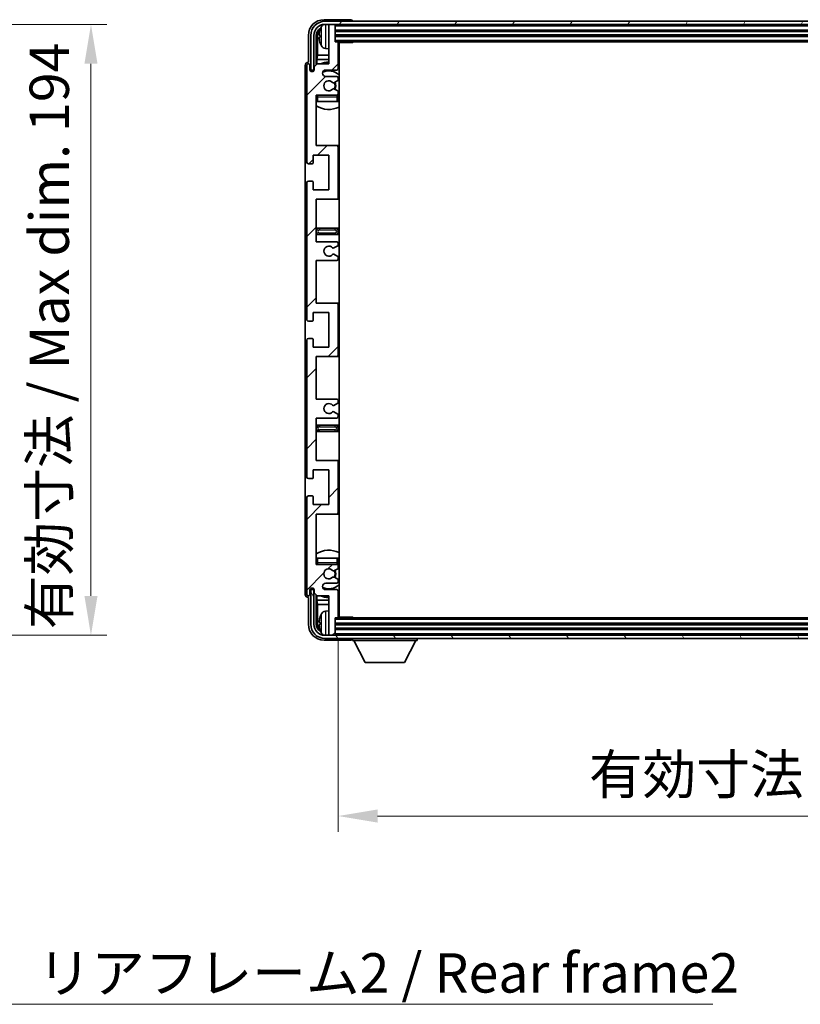
# Model space of a CAD drawing. Units: millimetres. Extents: x 0 to 11409, y 0 to 1405.
# Drawn here: x 3033 to 3281, y 890 to 1203 of the extents above; entities that cross this region are included whole.
import ezdxf

# ---------------------------------------------------------------- set-up
doc = ezdxf.new("R2010")
doc.units = ezdxf.units.MM
doc.header["$LTSCALE"] = 4
doc.layers.get('Defpoints').update_dxf_attribs({"lineweight": 25})
for name, color, linetype, lineweight in [('Dimension (ISO)', 7, 'Continuous', 18), ('Hatch (ISO)', 1, 'Continuous', 18), ('Symbol (ISO)', 7, 'Continuous', 18), ('Visible (ISO)', 7, 'Continuous', 35), ('Visible Narrow (ISO)', 7, 'Continuous', 25)]:
    doc.layers.add(name, color=color, linetype=linetype, lineweight=lineweight)
doc.styles.add('Note Text (TK)', font='txt')
doc.dimstyles.new('Default - Method 1b (TK)', dxfattribs={"dimscale": 4, "dimtxt": 2.5, "dimasz": 2.5, "dimexe": 1, "dimexo": 1.5, "dimgap": 1, "dimtad": 1, "dimtoh": 1, "dimrnd": 1e-08, "dimdsep": 46, "dimtxsty": 'Note Text (TK)', "dimcen": 0.09, "dimdle": 5, "dimclrd": 100, "dimclre": 100, "dimclrt": 7, "dimadec": 1, "dimazin": 1, "dimtfac": 1, "dimtmove": 0, "dimatfit": 3, "dimfxl": 1, "dimtolj": 1, "dimlwd": -1, "dimlwe": -1, "dimarcsym": 0})
doc.dimstyles.new('Default - Method 1b (TK)$7', dxfattribs={"dimscale": 4, "dimtxt": 2.5, "dimasz": 2.5, "dimexe": 1, "dimexo": 1.5, "dimgap": 1, "dimtad": 1, "dimtoh": 1, "dimrnd": 1e-08, "dimdsep": 46, "dimtxsty": 'Note Text (TK)', "dimcen": 0.09, "dimdle": 5, "dimclrd": 100, "dimclre": 100, "dimclrt": 7, "dimadec": 1, "dimazin": 1, "dimtfac": 1, "dimtmove": 0, "dimatfit": 3, "dimfxl": 1, "dimtolj": 1, "dimlwd": -1, "dimlwe": -1, "dimarcsym": 0})

# ---------------------------------------------------------------- blocks, each defined once
blk = doc.blocks.new('*D73')
at = {"layer": 'Defpoints', "color": 0}
for p in [(2960.57, 1201.02), (2960.57, 1007.02), (3055.57, 1007.02)]:
    blk.add_point(p, dxfattribs=at)
at = {"layer": 'Dimension (ISO)', "color": 100}
for p, q in [((2968.07, 1201.02), (3060.57, 1201.02)), ((3055.57, 1188.52), (3055.57, 1019.52)), ((2968.07, 1007.02), (3060.57, 1007.02))]:
    blk.add_line(p, q, dxfattribs=at)
for points in [[(3053.49, 1188.52), (3057.66, 1188.52), (3055.57, 1201.02)], [(3053.49, 1019.52), (3057.66, 1019.52), (3055.57, 1007.02)]]:
    blk.add_solid(points, dxfattribs=at)
at = {"layer": 'Dimension (ISO)', "color": 7, "insert": (3042.33, 1008.96), "char_height": 12.5, "attachment_point": 4, "rotation": 90, "style": 'Note Text (TK)'}
blk.add_mtext('\\A1;\\fＭＳ Ｐゴシック|b0|i0;\\H12.5000;有効寸法 / Max dim. 194', dxfattribs=at)
blk = doc.blocks.new('*D76')
at = {"layer": 'Defpoints', "color": 0}
for p in [(3134.15, 1012.82), (3483.15, 1012.82), (3483.15, 949.62)]:
    blk.add_point(p, dxfattribs=at)
at = {"layer": 'Dimension (ISO)', "color": 100}
for p, q in [((3134.15, 1005.32), (3134.15, 944.62)), ((3483.15, 1005.32), (3483.15, 944.62)), ((3146.65, 949.62), (3470.65, 949.62))]:
    blk.add_line(p, q, dxfattribs=at)
for points in [[(3146.65, 951.71), (3146.65, 947.54), (3134.15, 949.62)], [(3470.65, 951.71), (3470.65, 947.54), (3483.15, 949.62)]]:
    blk.add_solid(points, dxfattribs=at)
at = {"layer": 'Dimension (ISO)', "color": 7, "insert": (3213.8, 962.86), "char_height": 12.5, "attachment_point": 4, "style": 'Note Text (TK)'}
blk.add_mtext('\\A1;\\fＭＳ Ｐゴシック|b0|i0;\\H12.5000;有効寸法 / Max dim. 349', dxfattribs=at)

msp = doc.modelspace()

# ---------------------------------------------------------------- hatches: boundary and pattern name
at = {"layer": 'Hatch (ISO)'}
h = msp.add_hatch(dxfattribs=at)
h.set_pattern_fill('ANSI31', color=256, scale=127, style=0)
h.set_pattern_definition([(45, (1501.5, -40), (-11.22532, 11.22532), [])])
edge = h.paths.add_edge_path()
edge.add_line((3127.1469, 1132.023), (3127.1469, 1145.523))
edge.add_line((3127.1469, 1145.523), (3133.6469, 1145.523))
edge.add_ellipse((3133.6469, 1146.023), major_axis=(0, -0.5), ratio=1, start_angle=0, end_angle=90)
edge.add_line((3134.1469, 1146.023), (3134.1469, 1162.023))
edge.add_ellipse((3133.6469, 1162.023), major_axis=(0.5, 0), ratio=1, start_angle=0, end_angle=90)
edge.add_line((3133.6469, 1162.523), (3127.1469, 1162.523))
edge.add_line((3127.1469, 1162.523), (3127.1469, 1178.523))
edge.add_line((3127.1469, 1178.523), (3133.6469, 1178.523))
edge.add_ellipse((3133.6469, 1179.023), major_axis=(0, -0.5), ratio=1, start_angle=0, end_angle=90)
edge.add_line((3134.1469, 1179.023), (3134.1469, 1179.6178))
edge.add_ellipse((3133.8469, 1179.6178), major_axis=(0.3, 0), ratio=1, start_angle=0, end_angle=60)
edge.add_line((3133.9969, 1179.8776), (3132.9486, 1180.4828))
edge.add_ellipse((3132.7986, 1180.223), major_axis=(0.15, 0.2598), ratio=1, start_angle=0, end_angle=30)
edge.add_line((3132.7986, 1180.523), (3132.5326, 1180.523))
edge.add_ellipse((3132.5326, 1180.223), major_axis=(0, 0.3), ratio=1, start_angle=0, end_angle=46.826449)
edge.add_ellipse((3131.1469, 1181.523), major_axis=(1.1669, -1.0947), ratio=1, start_angle=86.347102, end_angle=360, ccw=False)
edge.add_ellipse((3132.5326, 1182.823), major_axis=(-0.2188, -0.2053), ratio=1, start_angle=0, end_angle=46.826449)
edge.add_line((3132.5326, 1182.523), (3132.7986, 1182.523))
edge.add_ellipse((3132.7986, 1182.823), major_axis=(0, -0.3), ratio=1, start_angle=0, end_angle=30)
edge.add_line((3132.9486, 1182.5632), (3133.9969, 1183.1685))
edge.add_ellipse((3133.8469, 1183.4283), major_axis=(0.15, -0.2598), ratio=1, start_angle=0, end_angle=60)
edge.add_line((3134.1469, 1183.4283), (3134.1469, 1184.023))
edge.add_ellipse((3133.6469, 1184.023), major_axis=(0.5, 0), ratio=1, start_angle=0, end_angle=90)
edge.add_line((3133.6469, 1184.523), (3130.1469, 1184.523))
edge.add_ellipse((3130.1469, 1185.523), major_axis=(0, -1), ratio=1, start_angle=180, end_angle=360, ccw=False)
edge.add_line((3130.1469, 1186.523), (3133.6469, 1186.523))
edge.add_ellipse((3133.6469, 1187.023), major_axis=(0, -0.5), ratio=1, start_angle=0, end_angle=90)
edge.add_line((3134.1469, 1187.023), (3134.1469, 1195.223))
edge.add_ellipse((3133.8469, 1195.223), major_axis=(0.3, 0), ratio=1, start_angle=0, end_angle=90)
edge.add_line((3133.8469, 1195.523), (3133.1469, 1195.523))
edge.add_line((3133.1469, 1195.523), (3133.1469, 1200.723))
edge.add_ellipse((3132.8469, 1200.723), major_axis=(0.3, 0), ratio=1, start_angle=0, end_angle=90)
edge.add_line((3132.8469, 1201.023), (3131.4469, 1201.023))
edge.add_ellipse((3131.4469, 1200.723), major_axis=(0, 0.3), ratio=1, start_angle=0, end_angle=90)
edge.add_line((3131.1469, 1200.723), (3131.1469, 1188.523))
edge.add_line((3131.1469, 1188.523), (3127.4969, 1188.523))
edge.add_line((3127.4969, 1188.523), (3126.4969, 1187.523))
edge.add_line((3126.4969, 1187.523), (3126.4969, 1186.623))
edge.add_ellipse((3125.8219, 1186.7027), major_axis=(0.675, -0.0797), ratio=1, start_angle=193.465843, end_angle=360, ccw=False)
edge.add_line((3125.1469, 1186.623), (3125.1469, 1188.023))
edge.add_ellipse((3124.6469, 1188.023), major_axis=(0.5, 0), ratio=1, start_angle=0, end_angle=180)
edge.add_line((3124.1469, 1188.023), (3124.1469, 1157.273))
edge.add_ellipse((3124.6469, 1157.273), major_axis=(-0.5, 0), ratio=1, start_angle=0, end_angle=90)
edge.add_line((3124.6469, 1156.773), (3125.8469, 1156.773))
edge.add_ellipse((3125.8469, 1157.073), major_axis=(0, -0.3), ratio=1, start_angle=0, end_angle=90)
edge.add_line((3126.1469, 1157.073), (3126.1469, 1159.523))
edge.add_line((3126.1469, 1159.523), (3131.1469, 1159.523))
edge.add_line((3131.1469, 1159.523), (3131.1469, 1148.523))
edge.add_line((3131.1469, 1148.523), (3126.1469, 1148.523))
edge.add_line((3126.1469, 1148.523), (3126.1469, 1150.973))
edge.add_ellipse((3125.8469, 1150.973), major_axis=(0.3, 0), ratio=1, start_angle=0, end_angle=90)
edge.add_line((3125.8469, 1151.273), (3124.6469, 1151.273))
edge.add_ellipse((3124.6469, 1150.773), major_axis=(0, 0.5), ratio=1, start_angle=0, end_angle=90)
edge.add_line((3124.1469, 1150.773), (3124.1469, 1107.273))
edge.add_ellipse((3124.6469, 1107.273), major_axis=(-0.5, 0), ratio=1, start_angle=0, end_angle=90)
edge.add_line((3124.6469, 1106.773), (3125.8469, 1106.773))
edge.add_ellipse((3125.8469, 1107.073), major_axis=(0, -0.3), ratio=1, start_angle=0, end_angle=90)
edge.add_line((3126.1469, 1107.073), (3126.1469, 1109.523))
edge.add_line((3126.1469, 1109.523), (3131.1469, 1109.523))
edge.add_line((3131.1469, 1109.523), (3131.1469, 1098.523))
edge.add_line((3131.1469, 1098.523), (3126.1469, 1098.523))
edge.add_line((3126.1469, 1098.523), (3126.1469, 1100.973))
edge.add_ellipse((3125.8469, 1100.973), major_axis=(0.3, 0), ratio=1, start_angle=0, end_angle=90)
edge.add_line((3125.8469, 1101.273), (3124.6469, 1101.273))
edge.add_ellipse((3124.6469, 1100.773), major_axis=(0, 0.5), ratio=1, start_angle=0, end_angle=90)
edge.add_line((3124.1469, 1100.773), (3124.1469, 1057.273))
edge.add_ellipse((3124.6469, 1057.273), major_axis=(-0.5, 0), ratio=1, start_angle=0, end_angle=90)
edge.add_line((3124.6469, 1056.773), (3125.8469, 1056.773))
edge.add_ellipse((3125.8469, 1057.073), major_axis=(0, -0.3), ratio=1, start_angle=0, end_angle=90)
edge.add_line((3126.1469, 1057.073), (3126.1469, 1059.523))
edge.add_line((3126.1469, 1059.523), (3131.1469, 1059.523))
edge.add_line((3131.1469, 1059.523), (3131.1469, 1048.523))
edge.add_line((3131.1469, 1048.523), (3126.1469, 1048.523))
edge.add_line((3126.1469, 1048.523), (3126.1469, 1050.973))
edge.add_ellipse((3125.8469, 1050.973), major_axis=(0.3, 0), ratio=1, start_angle=0, end_angle=90)
edge.add_line((3125.8469, 1051.273), (3124.6469, 1051.273))
edge.add_ellipse((3124.6469, 1050.773), major_axis=(0, 0.5), ratio=1, start_angle=0, end_angle=90)
edge.add_line((3124.1469, 1050.773), (3124.1469, 1020.023))
edge.add_ellipse((3124.6469, 1020.023), major_axis=(-0.5, 0), ratio=1, start_angle=0, end_angle=180)
edge.add_line((3125.1469, 1020.023), (3125.1469, 1021.423))
edge.add_ellipse((3125.8219, 1021.3433), major_axis=(-0.675, 0.0797), ratio=1, start_angle=193.465843, end_angle=360, ccw=False)
edge.add_line((3126.4969, 1021.423), (3126.4969, 1020.523))
edge.add_line((3126.4969, 1020.523), (3127.4969, 1019.523))
edge.add_line((3127.4969, 1019.523), (3131.1469, 1019.523))
edge.add_line((3131.1469, 1019.523), (3131.1469, 1007.323))
edge.add_ellipse((3131.4469, 1007.323), major_axis=(-0.3, 0), ratio=1, start_angle=0, end_angle=90)
edge.add_line((3131.4469, 1007.023), (3132.8469, 1007.023))
edge.add_ellipse((3132.8469, 1007.323), major_axis=(0, -0.3), ratio=1, start_angle=0, end_angle=90)
edge.add_line((3133.1469, 1007.323), (3133.1469, 1012.523))
edge.add_line((3133.1469, 1012.523), (3133.8469, 1012.523))
edge.add_ellipse((3133.8469, 1012.823), major_axis=(0, -0.3), ratio=1, start_angle=0, end_angle=90)
edge.add_line((3134.1469, 1012.823), (3134.1469, 1021.023))
edge.add_ellipse((3133.6469, 1021.023), major_axis=(0.5, 0), ratio=1, start_angle=0, end_angle=90)
edge.add_line((3133.6469, 1021.523), (3130.1469, 1021.523))
edge.add_ellipse((3130.1469, 1022.523), major_axis=(0, -1), ratio=1, start_angle=180, end_angle=360, ccw=False)
edge.add_line((3130.1469, 1023.523), (3133.6469, 1023.523))
edge.add_ellipse((3133.6469, 1024.023), major_axis=(0, -0.5), ratio=1, start_angle=0, end_angle=90)
edge.add_line((3134.1469, 1024.023), (3134.1469, 1024.6178))
edge.add_ellipse((3133.8469, 1024.6178), major_axis=(0.3, 0), ratio=1, start_angle=0, end_angle=60)
edge.add_line((3133.9969, 1024.8776), (3132.9486, 1025.4828))
edge.add_ellipse((3132.7986, 1025.223), major_axis=(0.15, 0.2598), ratio=1, start_angle=0, end_angle=30)
edge.add_line((3132.7986, 1025.523), (3132.5326, 1025.523))
edge.add_ellipse((3132.5326, 1025.223), major_axis=(0, 0.3), ratio=1, start_angle=0, end_angle=46.826449)
edge.add_ellipse((3131.1469, 1026.523), major_axis=(1.1669, -1.0947), ratio=1, start_angle=86.347102, end_angle=360, ccw=False)
edge.add_ellipse((3132.5326, 1027.823), major_axis=(-0.2188, -0.2053), ratio=1, start_angle=0, end_angle=46.826449)
edge.add_line((3132.5326, 1027.523), (3132.7986, 1027.523))
edge.add_ellipse((3132.7986, 1027.823), major_axis=(0, -0.3), ratio=1, start_angle=0, end_angle=30)
edge.add_line((3132.9486, 1027.5632), (3133.9969, 1028.1685))
edge.add_ellipse((3133.8469, 1028.4283), major_axis=(0.15, -0.2598), ratio=1, start_angle=0, end_angle=60)
edge.add_line((3134.1469, 1028.4283), (3134.1469, 1029.023))
edge.add_ellipse((3133.6469, 1029.023), major_axis=(0.5, 0), ratio=1, start_angle=0, end_angle=90)
edge.add_line((3133.6469, 1029.523), (3127.1469, 1029.523))
edge.add_line((3127.1469, 1029.523), (3127.1469, 1045.523))
edge.add_line((3127.1469, 1045.523), (3133.6469, 1045.523))
edge.add_ellipse((3133.6469, 1046.023), major_axis=(0, -0.5), ratio=1, start_angle=0, end_angle=90)
edge.add_line((3134.1469, 1046.023), (3134.1469, 1062.023))
edge.add_ellipse((3133.6469, 1062.023), major_axis=(0.5, 0), ratio=1, start_angle=0, end_angle=90)
edge.add_line((3133.6469, 1062.523), (3127.1469, 1062.523))
edge.add_line((3127.1469, 1062.523), (3127.1469, 1076.023))
edge.add_line((3127.1469, 1076.023), (3133.6469, 1076.023))
edge.add_ellipse((3133.6469, 1076.523), major_axis=(0, -0.5), ratio=1, start_angle=0, end_angle=90)
edge.add_line((3134.1469, 1076.523), (3134.1469, 1077.0332))
edge.add_ellipse((3133.8469, 1077.0332), major_axis=(0.3, 0), ratio=1, start_angle=0, end_angle=60)
edge.add_line((3133.9969, 1077.293), (3132.7237, 1078.0281))
edge.add_ellipse((3132.5737, 1077.7683), major_axis=(0.15, 0.2598), ratio=1, start_angle=0, end_angle=78.671012)
edge.add_ellipse((3131.1469, 1079.023), major_axis=(1.2015, -1.0566), ratio=1, start_angle=82.662386, end_angle=360, ccw=False)
edge.add_ellipse((3132.5736, 1080.2778), major_axis=(-0.2253, -0.1981), ratio=1, start_angle=0, end_angle=77.981127)
edge.add_line((3132.7205, 1080.0163), (3133.9938, 1080.7312))
edge.add_ellipse((3133.8469, 1080.9928), major_axis=(0.1469, -0.2616), ratio=1, start_angle=0, end_angle=60.685474)
edge.add_line((3134.1469, 1080.9928), (3134.1469, 1081.523))
edge.add_ellipse((3133.6469, 1081.523), major_axis=(0.5, 0), ratio=1, start_angle=0, end_angle=90)
edge.add_line((3133.6469, 1082.023), (3127.1469, 1082.023))
edge.add_line((3127.1469, 1082.023), (3127.1469, 1095.523))
edge.add_line((3127.1469, 1095.523), (3133.6469, 1095.523))
edge.add_ellipse((3133.6469, 1096.023), major_axis=(0, -0.5), ratio=1, start_angle=0, end_angle=90)
edge.add_line((3134.1469, 1096.023), (3134.1469, 1112.023))
edge.add_ellipse((3133.6469, 1112.023), major_axis=(0.5, 0), ratio=1, start_angle=0, end_angle=90)
edge.add_line((3133.6469, 1112.523), (3127.1469, 1112.523))
edge.add_line((3127.1469, 1112.523), (3127.1469, 1126.023))
edge.add_line((3127.1469, 1126.023), (3133.6469, 1126.023))
edge.add_ellipse((3133.6469, 1126.523), major_axis=(0, -0.5), ratio=1, start_angle=0, end_angle=90)
edge.add_line((3134.1469, 1126.523), (3134.1469, 1127.0532))
edge.add_ellipse((3133.8469, 1127.0532), major_axis=(0.3, 0), ratio=1, start_angle=0, end_angle=60.685474)
edge.add_line((3133.9938, 1127.3148), (3132.7205, 1128.0298))
edge.add_ellipse((3132.5736, 1127.7682), major_axis=(0.1469, 0.2616), ratio=1, start_angle=0, end_angle=77.981127)
edge.add_ellipse((3131.1469, 1129.023), major_axis=(1.2014, -1.0567), ratio=1, start_angle=82.662386, end_angle=360, ccw=False)
edge.add_ellipse((3132.5737, 1130.2777), major_axis=(-0.2253, -0.1981), ratio=1, start_angle=0, end_angle=78.671012)
edge.add_line((3132.7237, 1130.0179), (3133.9969, 1130.753))
edge.add_ellipse((3133.8469, 1131.0128), major_axis=(0.15, -0.2598), ratio=1, start_angle=0, end_angle=60)
edge.add_line((3134.1469, 1131.0128), (3134.1469, 1131.523))
edge.add_ellipse((3133.6469, 1131.523), major_axis=(0.5, 0), ratio=1, start_angle=0, end_angle=90)
edge.add_line((3133.6469, 1132.023), (3127.1469, 1132.023))
h = msp.add_hatch(dxfattribs=at)
h.set_pattern_fill('ANSI31', color=256, scale=127, angle=14.999978, style=0)
h.set_pattern_definition([(60, (1501.5, -40), (-13.74815, 7.9375), [])])
edge = h.paths.add_edge_path()
edge.add_ellipse((3487.3969, 1197.523), major_axis=(0, 3.5), ratio=1, start_angle=270, end_angle=360)
edge.add_line((3487.3969, 1201.023), (3485.8469, 1201.023))
edge.add_line((3485.8469, 1201.023), (3484.4469, 1201.023))
edge.add_line((3484.4469, 1201.023), (3132.8469, 1201.023))
edge.add_line((3132.8469, 1201.023), (3131.4469, 1201.023))
edge.add_line((3131.4469, 1201.023), (3129.8969, 1201.023))
edge.add_ellipse((3129.8969, 1197.523), major_axis=(-3.5, 0), ratio=1, start_angle=270, end_angle=360)
edge.add_line((3126.3969, 1197.523), (3126.3969, 1186.523))
edge.add_line((3126.3969, 1186.523), (3125.3969, 1186.523))
edge.add_line((3125.3969, 1186.523), (3125.3969, 1197.523))
edge.add_ellipse((3129.8969, 1197.523), major_axis=(0, 4.5), ratio=1, start_angle=0, end_angle=90, ccw=False)
edge.add_line((3129.8969, 1202.023), (3487.3969, 1202.023))
edge.add_ellipse((3487.3969, 1197.523), major_axis=(4.5, 0), ratio=1, start_angle=0, end_angle=90, ccw=False)
edge.add_line((3491.8969, 1197.523), (3491.8969, 1186.523))
edge.add_line((3491.8969, 1186.523), (3490.8969, 1186.523))
edge.add_line((3490.8969, 1186.523), (3490.8969, 1197.523))
h = msp.add_hatch(dxfattribs=at)
h.set_pattern_fill('ANSI31', color=256, scale=127, angle=75.000175, style=0)
h.set_pattern_definition([(120.0002, (1501.5, -40), (-13.74813, -7.93754), [])])
edge = h.paths.add_edge_path()
edge.add_ellipse((3129.8969, 1010.523), major_axis=(0, -3.5), ratio=1, start_angle=270, end_angle=360)
edge.add_line((3129.8969, 1007.023), (3131.4469, 1007.023))
edge.add_line((3131.4469, 1007.023), (3132.8469, 1007.023))
edge.add_line((3132.8469, 1007.023), (3484.4469, 1007.023))
edge.add_line((3484.4469, 1007.023), (3485.8469, 1007.023))
edge.add_line((3485.8469, 1007.023), (3487.3969, 1007.023))
edge.add_ellipse((3487.3969, 1010.523), major_axis=(3.5, 0), ratio=1, start_angle=270, end_angle=360)
edge.add_line((3490.8969, 1010.523), (3490.8969, 1021.523))
edge.add_line((3490.8969, 1021.523), (3491.8969, 1021.523))
edge.add_line((3491.8969, 1021.523), (3491.8969, 1010.523))
edge.add_ellipse((3487.3969, 1010.523), major_axis=(0, -4.5), ratio=1, start_angle=0, end_angle=90, ccw=False)
edge.add_line((3487.3969, 1006.023), (3129.8969, 1006.023))
edge.add_ellipse((3129.8969, 1010.523), major_axis=(-4.5, 0), ratio=1, start_angle=0, end_angle=90, ccw=False)
edge.add_line((3125.3969, 1010.523), (3125.3969, 1021.523))
edge.add_line((3125.3969, 1021.523), (3126.3969, 1021.523))
edge.add_line((3126.3969, 1021.523), (3126.3969, 1010.523))

# ---------------------------------------------------------------- linework, layer by layer
at = {"layer": 'Visible (ISO)'}
for p, q in [((3138.1472, 1202.523), (3129.6439, 1202.523)), ((3487.3969, 1202.023), (3129.8969, 1202.023)), ((3129.8969, 1201.023), (3487.3969, 1201.023)), ((3131.1469, 1200.723), (3131.1469, 1201.023)), ((3132.8469, 1201.023), (3131.4469, 1201.023)), ((3133.1469, 1200.723), (3133.1469, 1201.023)), ((3138.6469, 1202.023), (3138.6469, 1202.0233)), ((3131.1469, 1200.723), (3131.1469, 1188.523)), ((3133.1469, 1195.523), (3133.1469, 1200.723)), ((3133.1469, 1199.023), (3484.1469, 1199.023)), ((3124.6469, 1197.5261), (3124.6469, 1189.023)), ((3125.3969, 1197.523), (3125.3969, 1186.523)), ((3126.3969, 1186.523), (3126.3969, 1197.523)), ((3127.1484, 1188.1745), (3127.1484, 1197.523)), ((3127.4977, 1197.1738), (3127.4977, 1191.2442)), ((3128.4329, 1197.5553), (3128.4329, 1196.9907)), ((3133.1469, 1197.523), (3484.1469, 1197.523)), ((3133.8469, 1195.523), (3133.1469, 1195.523)), ((3133.8469, 1195.523), (3483.4469, 1195.523)), ((3134.1427, 1195.273), (3138.7174, 1195.273)), ((3134.1469, 1187.023), (3134.1469, 1195.223)), ((3134.3969, 1012.773), (3134.3969, 1195.273)), ((3138.7174, 1195.273), (3138.7174, 1195.523)), ((3138.9675, 1195.523), (3138.7174, 1195.273)), ((3130.088, 1193.3657), (3131.1469, 1193.273)), ((3124.6469, 1189.023), (3124.6463, 1189.023)), ((3127.4969, 1188.523), (3126.4969, 1187.523)), ((3127.3056, 1189.8352), (3127.4977, 1191.2442)), ((3127.3056, 1189.8352), (3127.3056, 1188.3317)), ((3131.1469, 1189.8352), (3127.3056, 1189.8352)), ((3131.1469, 1188.523), (3127.4969, 1188.523)), ((3131.1469, 1191.2442), (3127.4977, 1191.2442)), ((3134.3969, 1191.2442), (3134.1469, 1191.2442)), ((3134.3969, 1189.8352), (3134.1469, 1189.8352)), ((3123.6469, 1188.0236), (3123.6469, 1020.0224)), ((3124.1469, 1188.023), (3124.1469, 1157.273)), ((3125.1469, 1186.623), (3125.1469, 1188.023)), ((3125.3969, 1186.523), (3126.3969, 1186.523)), ((3126.1484, 1186.1066), (3126.1484, 1186.3216)), ((3126.2183, 1186.1505), (3126.2183, 1186.2518)), ((3126.3483, 1186.5215), (3126.477, 1186.5215)), ((3126.4182, 1186.4516), (3126.4535, 1186.4516)), ((3126.4969, 1187.523), (3126.4969, 1186.623)), ((3130.1469, 1186.523), (3133.6469, 1186.523)), ((3133.6469, 1184.523), (3130.1469, 1184.523)), ((3132.5326, 1182.523), (3132.7986, 1182.523)), ((3132.9486, 1182.5632), (3133.9969, 1183.1685)), ((3134.1469, 1183.4283), (3134.1469, 1184.023)), ((3132.7986, 1180.523), (3132.5326, 1180.523)), ((3133.9969, 1179.8776), (3132.9486, 1180.4828)), ((3134.1469, 1179.023), (3134.1469, 1179.6178)), ((3127.1469, 1162.523), (3127.1469, 1178.523)), ((3127.1469, 1178.523), (3133.6469, 1178.523)), ((3127.6469, 1176.523), (3127.1469, 1176.523)), ((3133.6469, 1176.523), (3127.6469, 1176.523)), ((3134.1469, 1176.523), (3133.6469, 1176.523)), ((3134.1469, 1176.523), (3134.1469, 1178.023)), ((3133.6469, 1162.523), (3127.1469, 1162.523)), ((3134.3969, 1162.523), (3133.6469, 1162.523)), ((3134.1469, 1146.023), (3134.1469, 1162.023)), ((3126.1469, 1157.073), (3126.1469, 1159.523)), ((3126.1469, 1159.523), (3131.1469, 1159.523)), ((3131.1469, 1159.523), (3131.1469, 1148.523)), ((3124.6469, 1156.773), (3125.8469, 1156.773)), ((3124.1469, 1150.773), (3124.1469, 1107.273)), ((3125.8469, 1151.273), (3124.6469, 1151.273)), ((3126.1469, 1148.523), (3126.1469, 1150.973)), ((3131.1469, 1148.523), (3126.1469, 1148.523)), ((3127.1469, 1132.023), (3127.1469, 1145.523)), ((3127.1469, 1145.523), (3133.6469, 1145.523)), ((3133.6469, 1145.523), (3134.3969, 1145.523)), ((3128.1469, 1136.273), (3127.1469, 1136.273)), ((3133.1469, 1136.273), (3128.1469, 1136.273)), ((3134.3969, 1136.273), (3133.1469, 1136.273)), ((3127.1469, 1134.273), (3128.1469, 1134.273)), ((3133.6469, 1132.023), (3127.1469, 1132.023)), ((3128.1469, 1134.273), (3133.1469, 1134.273)), ((3133.1469, 1134.273), (3134.3969, 1134.273)), ((3132.7237, 1130.0179), (3133.9969, 1130.753)), ((3134.1469, 1131.0128), (3134.1469, 1131.523)), ((3127.1469, 1112.523), (3127.1469, 1126.023)), ((3127.1469, 1126.023), (3133.6469, 1126.023)), ((3133.9938, 1127.3148), (3132.7205, 1128.0298)), ((3134.1469, 1126.523), (3134.1469, 1127.0532)), ((3133.6469, 1112.523), (3127.1469, 1112.523)), ((3134.3969, 1112.523), (3133.6469, 1112.523)), ((3134.1469, 1096.023), (3134.1469, 1112.023)), ((3126.1469, 1107.073), (3126.1469, 1109.523)), ((3126.1469, 1109.523), (3131.1469, 1109.523)), ((3131.1469, 1109.523), (3131.1469, 1098.523)), ((3124.6469, 1106.773), (3125.8469, 1106.773)), ((3124.1469, 1100.773), (3124.1469, 1057.273)), ((3125.8469, 1101.273), (3124.6469, 1101.273)), ((3126.1469, 1098.523), (3126.1469, 1100.973)), ((3131.1469, 1098.523), (3126.1469, 1098.523)), ((3127.1469, 1082.023), (3127.1469, 1095.523)), ((3127.1469, 1095.523), (3133.6469, 1095.523)), ((3133.6469, 1095.523), (3134.3969, 1095.523)), ((3133.6469, 1082.023), (3127.1469, 1082.023)), ((3132.7205, 1080.0163), (3133.9938, 1080.7312)), ((3134.1469, 1080.9928), (3134.1469, 1081.523)), ((3127.1469, 1062.523), (3127.1469, 1076.023)), ((3127.1469, 1076.023), (3133.6469, 1076.023)), ((3133.9969, 1077.293), (3132.7237, 1078.0281)), ((3134.1469, 1076.523), (3134.1469, 1077.0332)), ((3128.1469, 1073.773), (3127.1469, 1073.773)), ((3133.1469, 1073.773), (3128.1469, 1073.773)), ((3134.3969, 1073.773), (3133.1469, 1073.773)), ((3127.1469, 1071.773), (3128.1469, 1071.773)), ((3128.1469, 1071.773), (3133.1469, 1071.773)), ((3133.1469, 1071.773), (3134.3969, 1071.773)), ((3133.6469, 1062.523), (3127.1469, 1062.523)), ((3134.3969, 1062.523), (3133.6469, 1062.523)), ((3134.1469, 1046.023), (3134.1469, 1062.023)), ((3126.1469, 1057.073), (3126.1469, 1059.523)), ((3126.1469, 1059.523), (3131.1469, 1059.523)), ((3131.1469, 1059.523), (3131.1469, 1048.523)), ((3124.6469, 1056.773), (3125.8469, 1056.773)), ((3124.1469, 1050.773), (3124.1469, 1020.023)), ((3125.8469, 1051.273), (3124.6469, 1051.273)), ((3126.1469, 1048.523), (3126.1469, 1050.973)), ((3131.1469, 1048.523), (3126.1469, 1048.523)), ((3127.1469, 1029.523), (3127.1469, 1045.523)), ((3127.1469, 1045.523), (3133.6469, 1045.523)), ((3133.6469, 1045.523), (3134.3969, 1045.523)), ((3127.1469, 1031.523), (3127.6469, 1031.523)), ((3133.6469, 1029.523), (3127.1469, 1029.523)), ((3127.6469, 1031.523), (3133.6469, 1031.523)), ((3133.6469, 1031.523), (3134.1469, 1031.523)), ((3134.1469, 1030.023), (3134.1469, 1031.523)), ((3134.1469, 1028.4283), (3134.1469, 1029.023)), ((3132.5326, 1027.523), (3132.7986, 1027.523)), ((3132.9486, 1027.5632), (3133.9969, 1028.1685)), ((3130.1469, 1023.523), (3133.6469, 1023.523)), ((3132.7986, 1025.523), (3132.5326, 1025.523)), ((3133.9969, 1024.8776), (3132.9486, 1025.4828)), ((3134.1469, 1024.023), (3134.1469, 1024.6178)), ((3125.1469, 1020.023), (3125.1469, 1021.423)), ((3126.3969, 1021.523), (3125.3969, 1021.523)), ((3125.3969, 1021.523), (3125.3969, 1010.523)), ((3126.1484, 1021.7244), (3126.1484, 1021.9394)), ((3126.2183, 1021.7943), (3126.2183, 1021.8955)), ((3126.477, 1021.5245), (3126.3483, 1021.5245)), ((3126.3969, 1010.523), (3126.3969, 1021.523)), ((3126.4535, 1021.5944), (3126.4182, 1021.5944)), ((3126.4969, 1021.423), (3126.4969, 1020.523)), ((3126.4969, 1020.523), (3127.4969, 1019.523)), ((3127.1484, 1010.523), (3127.1484, 1019.8715)), ((3127.3056, 1019.7143), (3127.3056, 1018.2109)), ((3127.4969, 1019.523), (3131.1469, 1019.523)), ((3133.6469, 1021.523), (3130.1469, 1021.523)), ((3131.1469, 1019.523), (3131.1469, 1007.323)), ((3134.1469, 1012.823), (3134.1469, 1021.023)), ((3124.6463, 1019.023), (3124.6469, 1019.023)), ((3124.6469, 1019.023), (3124.6469, 1010.52)), ((3127.3056, 1018.2109), (3127.4977, 1016.8018)), ((3127.3056, 1018.2109), (3131.1469, 1018.2109)), ((3127.4977, 1016.8018), (3127.4977, 1010.8722)), ((3127.4977, 1016.8018), (3131.1469, 1016.8018)), ((3134.1469, 1018.2109), (3134.3969, 1018.2109)), ((3134.1469, 1016.8018), (3134.3969, 1016.8018)), ((3130.088, 1014.6804), (3131.1469, 1014.773)), ((3128.4329, 1011.0553), (3128.4329, 1010.4907)), ((3133.1469, 1007.323), (3133.1469, 1012.523)), ((3133.1469, 1012.523), (3133.8469, 1012.523)), ((3484.1469, 1010.523), (3133.1469, 1010.523)), ((3483.4469, 1012.523), (3133.8469, 1012.523)), ((3134.1427, 1012.773), (3138.7174, 1012.773)), ((3138.7174, 1012.523), (3138.7174, 1012.773)), ((3138.9675, 1012.523), (3138.7174, 1012.773)), ((3487.3969, 1007.023), (3129.8969, 1007.023)), ((3131.1469, 1007.023), (3131.1469, 1007.323)), ((3131.4469, 1007.023), (3132.8469, 1007.023)), ((3484.1469, 1009.023), (3133.1469, 1009.023)), ((3133.1469, 1007.023), (3133.1469, 1007.323)), ((3129.6439, 1005.523), (3138.1472, 1005.523)), ((3129.8969, 1006.023), (3487.3969, 1006.023)), ((3138.6469, 1006.023), (3138.6469, 1005.323)), ((3138.6469, 1005.323), (3159.2469, 1005.323)), ((3142.6969, 998.423), (3139.1469, 1005.323)), ((3155.1969, 998.423), (3158.7469, 1005.323)), ((3159.2469, 1006.023), (3159.2469, 1005.323)), ((3142.6969, 998.423), (3155.1969, 998.423))]:
    msp.add_line(p, q, dxfattribs=at)
for centre, radius, start, end in [((3129.8969, 1197.523), 4.5, 90, 180), ((3129.8969, 1197.523), 3.5, 90, 180), ((3130.2274, 1199.5865), 1.6, 118.15067, 151.827266), ((3131.4469, 1200.723), 0.3, 90, 180), ((3132.8469, 1200.723), 0.3, 0, 90), ((3128.5575, 1199.4577), 0.1246, 159.960393, 178.185174), ((3134.5469, 1197.273), 6.5, 151.827266, 159.960393), ((3128.5575, 1195.0884), 0.1246, 181.814826, 200.039607), ((3134.5469, 1197.273), 6.5, 200.039607, 208.172734), ((3133.8469, 1195.223), 0.3, 0, 90), ((3130.2274, 1194.9596), 1.6, 208.172734, 265), ((3134.6469, 1194.023), 0.5, 120, 240), ((3124.6469, 1188.023), 0.5, 0, 180), ((3131.1469, 1181.523), 7.5, 90, 111.03947), ((3131.1469, 1181.523), 7.5, 64.320711, 66.421822), ((3125.8219, 1186.7027), 0.6797, 186.732921, 353.267079), ((3130.1469, 1185.523), 1, 90, 270), ((3131.1469, 1181.523), 4.75, 46.826449, 114.136249), ((3133.6469, 1187.023), 0.5, 270, 0), ((3131.1469, 1181.523), 1.6, 43.173551, 316.826449), ((3132.5326, 1182.823), 0.3, 223.173551, 270), ((3132.7986, 1182.823), 0.3, 270, 300), ((3131.1469, 1181.523), 2, 329.685488, 30.314512), ((3131.1469, 1181.523), 2.25, 330, 30), ((3133.6469, 1184.023), 0.5, 0, 90), ((3133.8469, 1183.4283), 0.3, 300, 0), ((3132.5326, 1180.223), 0.3, 90, 136.826449), ((3132.7986, 1180.223), 0.3, 60, 90), ((3133.6469, 1179.023), 0.5, 270, 0), ((3133.8469, 1179.6178), 0.3, 0, 60), ((3127.6469, 1178.023), 0.5, 90, 180), ((3131.1469, 1181.523), 4.75, 219.166711, 219.581736), ((3133.6469, 1178.023), 0.5, 0, 90), ((3131.1469, 1181.523), 4.75, 309.166711, 313.173551), ((3131.1469, 1181.523), 7.5, 237.769047, 295.679289), ((3133.6469, 1162.023), 0.5, 0, 90), ((3124.6469, 1157.273), 0.5, 180, 270), ((3125.8469, 1157.073), 0.3, 270, 0), ((3124.6469, 1150.773), 0.5, 90, 180), ((3125.8469, 1150.973), 0.3, 0, 90), ((3133.6469, 1146.023), 0.5, 270, 0), ((3128.1469, 1135.273), 1, 90, 270), ((3133.1469, 1135.273), 1, 270, 90), ((3133.6469, 1131.523), 0.5, 0, 90), ((3131.1469, 1129.023), 1.6, 41.328988, 318.666601), ((3132.5737, 1130.2777), 0.3, 221.328988, 300), ((3133.8469, 1131.0128), 0.3, 300, 0), ((3132.5736, 1127.7682), 0.3, 60.685474, 138.666601), ((3133.6469, 1126.523), 0.5, 270, 0), ((3133.8469, 1127.0532), 0.3, 0, 60.685474), ((3133.6469, 1112.023), 0.5, 0, 90), ((3124.6469, 1107.273), 0.5, 180, 270), ((3125.8469, 1107.073), 0.3, 270, 0), ((3124.6469, 1100.773), 0.5, 90, 180), ((3125.8469, 1100.973), 0.3, 0, 90), ((3133.6469, 1096.023), 0.5, 270, 0), ((3133.6469, 1081.523), 0.5, 0, 90), ((3131.1469, 1079.023), 1.6, 41.333399, 318.671012), ((3132.5736, 1080.2778), 0.3, 221.333399, 299.314526), ((3133.8469, 1080.9928), 0.3, 299.314526, 0), ((3132.5737, 1077.7683), 0.3, 60, 138.671012), ((3133.6469, 1076.523), 0.5, 270, 0), ((3133.8469, 1077.0332), 0.3, 0, 60), ((3128.1469, 1072.773), 1, 90, 270), ((3133.1469, 1072.773), 1, 270, 90), ((3133.6469, 1062.023), 0.5, 0, 90), ((3124.6469, 1057.273), 0.5, 180, 270), ((3125.8469, 1057.073), 0.3, 270, 0), ((3124.6469, 1050.773), 0.5, 90, 180), ((3125.8469, 1050.973), 0.3, 0, 90), ((3133.6469, 1046.023), 0.5, 270, 0), ((3131.1469, 1026.523), 7.5, 64.320711, 122.230953), ((3127.6469, 1030.023), 0.5, 180, 270), ((3131.1469, 1026.523), 4.75, 140.418264, 140.833289), ((3133.6469, 1030.023), 0.5, 270, 0), ((3133.6469, 1029.023), 0.5, 0, 90), ((3131.1469, 1026.523), 4.75, 46.826449, 50.833289), ((3131.1469, 1026.523), 1.6, 43.173551, 316.826449), ((3132.5326, 1027.823), 0.3, 223.173551, 270), ((3132.7986, 1027.823), 0.3, 270, 300), ((3131.1469, 1026.523), 2, 329.685488, 30.314512), ((3131.1469, 1026.523), 2.25, 330, 30), ((3133.8469, 1028.4283), 0.3, 300, 0), ((3130.1469, 1022.523), 1, 90, 270), ((3131.1469, 1026.523), 4.75, 245.863751, 313.173551), ((3132.5326, 1025.223), 0.3, 90, 136.826449), ((3132.7986, 1025.223), 0.3, 60, 90), ((3133.6469, 1024.023), 0.5, 270, 0), ((3133.8469, 1024.6178), 0.3, 0, 60), ((3124.6469, 1020.023), 0.5, 180, 0), ((3125.8219, 1021.3433), 0.6797, 6.732921, 173.267079), ((3131.1469, 1026.523), 7.5, 248.96053, 270), ((3133.6469, 1021.023), 0.5, 0, 90), ((3131.1469, 1026.523), 7.5, 293.578178, 295.679289), ((3134.5469, 1010.773), 6.5, 151.827266, 159.960393), ((3130.2274, 1013.0865), 1.6, 95, 151.827266), ((3134.6469, 1014.023), 0.5, 120, 240), ((3129.8969, 1010.523), 4.5, 180, 270), ((3129.8969, 1010.523), 3.5, 180, 270), ((3128.5575, 1012.9577), 0.1246, 159.960393, 178.185174), ((3133.8469, 1012.823), 0.3, 270, 0), ((3128.5575, 1008.5884), 0.1246, 181.814826, 200.039607), ((3134.5469, 1010.773), 6.5, 200.039607, 208.172734), ((3130.2274, 1008.4596), 1.6, 208.172734, 241.84933), ((3131.4469, 1007.323), 0.3, 180, 270), ((3132.8469, 1007.323), 0.3, 270, 0)]:
    msp.add_arc(centre, radius, start, end, dxfattribs=at)
for centre, major_axis, ratio, start_param, end_param in [((3129.65, 1197.52), (-3.5398, 3.5398), 0.99878277, 5.49839613, 7.06797448), ((3138.1466, 1202.0227), (0.354, 0.354), 0.99878277, 5.49839613, 7.06797448), ((3129.65, 1197.52), (-1.7699, 1.7699), 0.99878277, 5.955351, 7.06797448), ((3129.9992, 1197.1708), (-1.7699, 1.7699), 0.99878277, 6.25050164, 7.06797448), ((3134.5347, 1197.2658), (-3.2829, 5.6083), 0.99488747, 0.69485901, 0.93384331), ((3134.5347, 1197.1334), (-6.4737, 0.5671), 0.05101764, 0.10959827, 0.34858257), ((3134.5347, 1197.4126), (-6.4737, -0.5671), 0.05101764, 5.93460274, 6.17358703), ((3134.5347, 1197.2802), (3.2829, 5.6083), 0.99488747, 2.20774935, 2.44673364), ((3124.6475, 1188.0224), (-0.708, 0.708), 0.99878277, 5.49839613, 7.06797448), ((3126.3486, 1186.3214), (-0.1416, 0.1416), 0.99878277, 5.49839613, 7.06797448), ((3126.4184, 1186.2515), (-0.1416, 0.1416), 0.99878277, 5.49839613, 7.06797448), ((3124.6475, 1020.0236), (-0.708, -0.708), 0.99878277, 5.49839613, 7.06797448), ((3126.3486, 1021.7247), (-0.1416, -0.1416), 0.99878277, 5.49839613, 7.06797448), ((3126.4184, 1021.7945), (-0.1416, -0.1416), 0.99878277, 5.49839613, 7.06797448), ((3129.65, 1010.5261), (-3.5398, -3.5398), 0.99878277, 5.49839613, 7.06797448), ((3129.65, 1010.5261), (-1.7699, -1.7699), 0.99878277, 5.49839613, 6.61101961), ((3129.9992, 1010.8753), (-1.7699, -1.7699), 0.99878277, 5.49839613, 6.31586897), ((3134.5347, 1010.7658), (-3.2829, 5.6083), 0.99488747, 0.69485901, 0.93384331), ((3134.5347, 1010.6334), (-6.4737, 0.5671), 0.05101764, 0.10959827, 0.34858257), ((3134.5347, 1010.9126), (-6.4737, -0.5671), 0.05101764, 5.93460274, 6.17358703), ((3134.5347, 1010.7802), (3.2829, 5.6083), 0.99488747, 2.20774935, 2.44673364), ((3138.1466, 1006.0233), (0.354, -0.354), 0.99878277, 5.49839613, 7.06797448)]:
    msp.add_ellipse(centre, major_axis=major_axis, ratio=ratio, start_param=start_param, end_param=end_param, dxfattribs=at)
for points, knots in [([(3128.0967, 1197.661), (3128.0923, 1197.6635), (3128.0886, 1197.6743), (3128.084, 1197.7125), (3128.083, 1197.74), (3128.0837, 1197.8019), (3128.0854, 1197.8404), (3128.0905, 1197.9124), (3128.0934, 1197.9445), (3128.0967, 1197.9757)], [0, 0, 0, 0, 0.0124997785, 0.0124997785, 0.0249995571, 0.0249995571, 0.0375236714, 0.0375236714, 0.0466766062, 0.0466766062, 0.0466766062, 0.0466766062]), ([(3128.0967, 1196.5703), (3128.0923, 1196.6117), (3128.0886, 1196.6555), (3128.084, 1196.7352), (3128.083, 1196.7711), (3128.0837, 1196.827), (3128.0854, 1196.8507), (3128.0905, 1196.8767), (3128.0934, 1196.8832), (3128.0967, 1196.885)], [0, 0, 0, 0, 0.0125039067, 0.0125039067, 0.0250078135, 0.0250078135, 0.0375277995, 0.0375277995, 0.0466766392, 0.0466766392, 0.0466766392, 0.0466766392]), ([(3128.0967, 1011.161), (3128.0923, 1011.1635), (3128.0886, 1011.1743), (3128.084, 1011.2125), (3128.083, 1011.24), (3128.0837, 1011.3019), (3128.0854, 1011.3404), (3128.0905, 1011.4124), (3128.0934, 1011.4445), (3128.0967, 1011.4757)], [0, 0, 0, 0, 0.0124997785, 0.0124997785, 0.0249995571, 0.0249995571, 0.0375236714, 0.0375236714, 0.0466766062, 0.0466766062, 0.0466766062, 0.0466766062]), ([(3128.0967, 1010.0703), (3128.0923, 1010.1117), (3128.0886, 1010.1555), (3128.084, 1010.2352), (3128.083, 1010.2711), (3128.0837, 1010.327), (3128.0854, 1010.3507), (3128.0905, 1010.3767), (3128.0934, 1010.3832), (3128.0967, 1010.385)], [0, 0, 0, 0, 0.0125039067, 0.0125039067, 0.0250078135, 0.0250078135, 0.0375277995, 0.0375277995, 0.0466766392, 0.0466766392, 0.0466766392, 0.0466766392])]:
    msp.add_open_spline(points, degree=3, knots=knots, dxfattribs=at)
at = {"layer": 'Visible Narrow (ISO)'}
for p, q in [((3130.088, 1201.023), (3130.088, 1193.3657)), ((3128.4405, 1199.5004), (3128.4405, 1199.4826)), ((3128.817, 1194.2042), (3128.817, 1200.3419)), ((3133.1469, 1200.523), (3484.1469, 1200.523)), ((3133.1469, 1199.323), (3484.1469, 1199.323)), ((3133.1469, 1198.723), (3484.1469, 1198.723)), ((3133.1469, 1197.823), (3484.1469, 1197.823)), ((3127.4977, 1197.1738), (3127.1484, 1197.523)), ((3128.4405, 1197.5536), (3128.4405, 1196.9924)), ((3128.4405, 1195.0634), (3128.4405, 1195.0457)), ((3133.1469, 1197.223), (3484.1469, 1197.223)), ((3133.1469, 1196.023), (3484.1469, 1196.023)), ((3126.1484, 1186.3216), (3126.2183, 1186.2518)), ((3126.4182, 1186.4516), (3126.3483, 1186.5215)), ((3127.1469, 1178.023), (3127.6469, 1178.023)), ((3127.6469, 1178.023), (3127.6469, 1178.523)), ((3127.6469, 1176.523), (3127.6469, 1178.023)), ((3127.6469, 1178.023), (3133.6469, 1178.023)), ((3133.6469, 1178.523), (3133.6469, 1178.023)), ((3133.6469, 1178.023), (3134.1469, 1178.023)), ((3133.6469, 1178.023), (3133.6469, 1176.523)), ((3128.1469, 1136.273), (3128.1469, 1135.773)), ((3128.1469, 1135.773), (3133.1469, 1135.773)), ((3133.1469, 1135.773), (3133.1469, 1136.273)), ((3128.1469, 1134.273), (3128.1469, 1134.773)), ((3133.1469, 1134.773), (3128.1469, 1134.773)), ((3133.1469, 1134.273), (3133.1469, 1134.773)), ((3128.1469, 1073.773), (3128.1469, 1073.273)), ((3128.1469, 1073.273), (3133.1469, 1073.273)), ((3133.1469, 1073.273), (3133.1469, 1073.773)), ((3128.1469, 1071.773), (3128.1469, 1072.273)), ((3133.1469, 1072.273), (3128.1469, 1072.273)), ((3133.1469, 1071.773), (3133.1469, 1072.273)), ((3127.6469, 1030.023), (3127.1469, 1030.023)), ((3127.6469, 1030.023), (3127.6469, 1031.523)), ((3133.6469, 1030.023), (3127.6469, 1030.023)), ((3127.6469, 1029.523), (3127.6469, 1030.023)), ((3133.6469, 1031.523), (3133.6469, 1030.023)), ((3134.1469, 1030.023), (3133.6469, 1030.023)), ((3133.6469, 1030.023), (3133.6469, 1029.523)), ((3126.2183, 1021.7943), (3126.1484, 1021.7244)), ((3126.3483, 1021.5245), (3126.4182, 1021.5944)), ((3128.817, 1007.7042), (3128.817, 1013.8419)), ((3130.088, 1014.6804), (3130.088, 1007.023)), ((3127.1484, 1010.523), (3127.4977, 1010.8722)), ((3128.4405, 1013.0004), (3128.4405, 1012.9826)), ((3128.4405, 1011.0536), (3128.4405, 1010.4924)), ((3484.1469, 1012.023), (3133.1469, 1012.023)), ((3484.1469, 1010.823), (3133.1469, 1010.823)), ((3484.1469, 1010.223), (3133.1469, 1010.223)), ((3128.4405, 1008.5634), (3128.4405, 1008.5457)), ((3484.1469, 1009.323), (3133.1469, 1009.323)), ((3484.1469, 1008.723), (3133.1469, 1008.723)), ((3484.1469, 1007.523), (3133.1469, 1007.523))]:
    msp.add_line(p, q, dxfattribs=at)
for centre, start, end in [((3128.1469, 1135.273), 90, 270), ((3133.1469, 1135.273), 270, 90), ((3128.1469, 1072.773), 90, 270), ((3133.1469, 1072.773), 270, 90)]:
    msp.add_arc(centre, 0.5, start, end, dxfattribs=at)

# ---------------------------------------------------------------- texts
at = {"layer": 'Symbol (ISO)', "color": 7, "insert": (3038.6051, 906.0474), "char_height": 12.5, "width": 223.903513, "attachment_point": 1, "line_spacing_factor": 1.5, "style": 'Note Text (TK)'}
msp.add_mtext('{\\fＭＳ Ｐゴシック|b0|i0;リアフレーム2 / Rear frame2}', dxfattribs=at)

# ---------------------------------------------------------------- dimensions: what is measured, and where the dimension line sits
at = {"layer": 'Dimension (ISO)', "color": 100}
dim = msp.add_linear_dim(base=(3055.5736, 1007.023), p1=(2960.5736, 1201.023), p2=(2960.5736, 1007.023), angle=270, text='\\fＭＳ Ｐゴシック|b0|i0;\\H12.5000;有効寸法 / Max dim. <>', dimstyle='Default - Method 1b (TK)', override={"dimscale": 0, "dimtxt": 12.5, "dimasz": 12.5, "dimexe": 5, "dimexo": 7.5, "dimgap": 5, "dimtoh": 0, "dimdec": 2, "dimcen": 0.45, "dimtol": 0, "dimlim": 0, "dimtp": 0, "dimtm": 0, "dimtdec": 2, "dimtofl": 0, "dimatfit": 1}, dxfattribs=at)
dim.commit()
dim.dimension.update_dxf_attribs({"geometry": '*D73', "text_midpoint": (3055.5736, 1104.023), "dimtype": 160})
dim = msp.add_linear_dim(base=(3483.1469, 949.623), p1=(3134.1469, 1012.823), p2=(3483.1469, 1012.823), text='\\fＭＳ Ｐゴシック|b0|i0;\\H12.5000;有効寸法 / Max dim. <>', dimstyle='Default - Method 1b (TK)', override={"dimscale": 0, "dimtxt": 12.5, "dimasz": 12.5, "dimexe": 5, "dimexo": 7.5, "dimgap": 5, "dimtoh": 0, "dimdec": 2, "dimcen": 0.45, "dimtol": 0, "dimlim": 0, "dimtp": 0, "dimtm": 0, "dimtdec": 2, "dimtofl": 0, "dimatfit": 1}, dxfattribs=at)
dim.commit()
dim.dimension.update_dxf_attribs({"geometry": '*D76', "text_midpoint": (3308.6469, 949.623), "dimtype": 160})

# ---------------------------------------------------------------- leaders
at = {"layer": 'Symbol (ISO)', "color": 100, "annotation_type": 0, "has_hookline": 1, "hookline_direction": 0, "text_width": 214.5597}
msp.add_leader([(2957.4629, 1008.2726), (3026.1051, 889.8293), (3038.6051, 889.8293)], dimstyle='Default - Method 1b (TK)$7', override={"dimscale": 0, "dimtxt": 12.5, "dimasz": 12.5, "dimgap": 0, "dimtad": 1}, dxfattribs=at)

doc.saveas('drawing.dxf')
